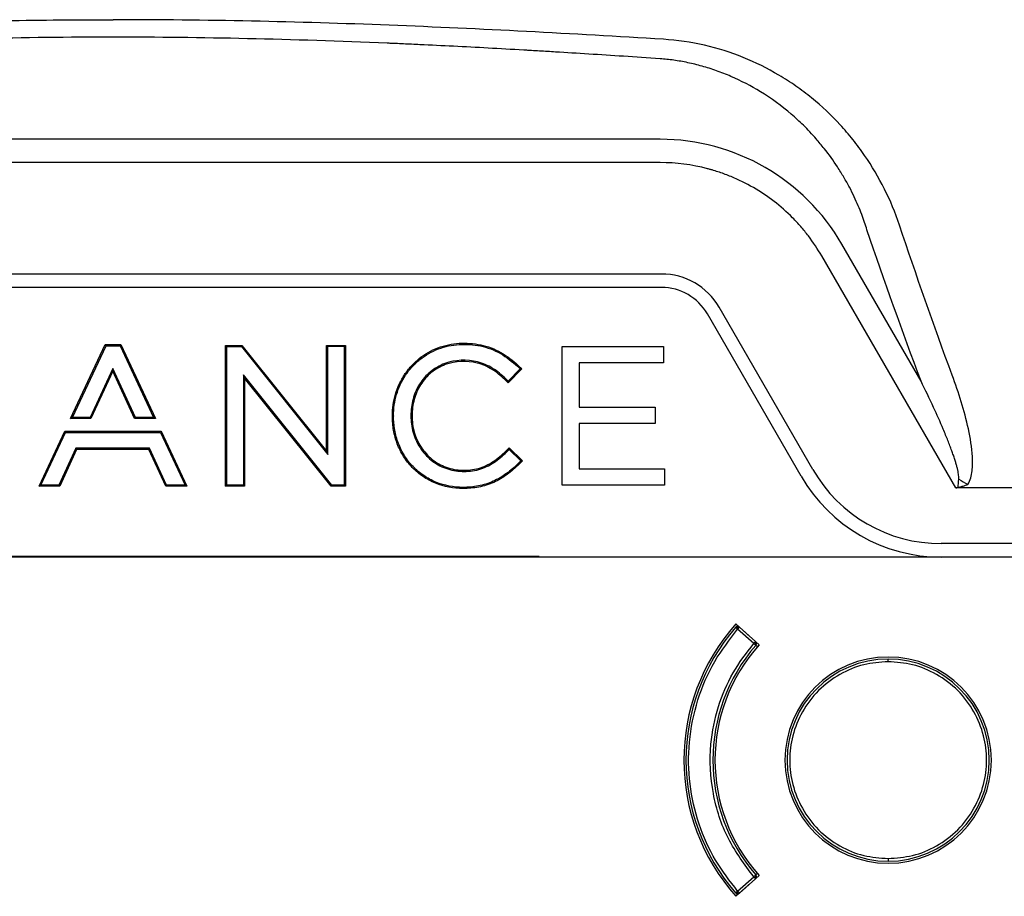
# Model space of a CAD drawing. Units: millimetres. Extents: x 69 to 1126, y 56 to 792.
# Drawn here: x 262 to 298, y 444 to 477 of the extents above; entities that cross this region are included whole.
import ezdxf

# ---------------------------------------------------------------- set-up
doc = ezdxf.new("R2010")
doc.units = ezdxf.units.MM

msp = doc.modelspace()

# ---------------------------------------------------------------- linework, layer by layer
at = {"color": 7, "linetype": 'Continuous', "lineweight": 25}
for p, q in [((285.697, 472.202), (245.119, 472.202)), ((285.697, 471.336), (245.119, 471.336)), ((295.377, 463.224), (292.442, 468.307)), ((296.664, 459.263), (291.692, 467.874)), ((285.753, 467.202), (245.063, 467.202)), ((285.753, 466.702), (245.063, 466.702)), ((290.931, 459.697), (287.453, 465.72)), ((291.364, 459.947), (287.886, 465.97)), ((263.836, 461.834), (265.121, 464.585)), ((263.904, 461.878), (265.148, 464.542)), ((265.121, 464.585), (265.148, 464.542)), ((265.121, 464.585), (265.696, 464.585)), ((265.148, 464.542), (265.668, 464.542)), ((265.668, 464.542), (265.696, 464.585)), ((265.668, 464.542), (266.912, 461.878)), ((265.696, 464.585), (266.98, 461.834)), ((269.586, 464.551), (269.63, 464.507)), ((269.586, 464.551), (270.191, 464.551)), ((269.586, 459.325), (269.586, 464.551)), ((270.191, 464.551), (270.17, 464.507)), ((270.191, 464.551), (273.328, 460.634)), ((273.328, 460.634), (273.328, 464.551)), ((273.328, 464.551), (273.372, 464.507)), ((273.328, 464.551), (274.03, 464.551)), ((273.987, 464.507), (274.03, 464.551)), ((274.03, 464.551), (274.03, 459.325)), ((269.63, 464.507), (270.17, 464.507)), ((269.63, 459.369), (269.63, 464.507)), ((270.17, 464.507), (273.372, 460.51)), ((273.372, 460.51), (273.372, 464.507)), ((273.987, 464.507), (273.372, 464.507)), ((273.987, 464.507), (273.987, 459.369)), ((282.065, 464.507), (285.831, 464.507)), ((282.065, 459.369), (282.065, 464.507)), ((285.831, 464.507), (285.831, 463.909)), ((280.437, 463.809), (280.407, 463.776)), ((280.437, 463.809), (280.572, 463.686)), ((282.695, 463.909), (282.695, 462.258)), ((285.831, 463.909), (282.695, 463.909)), ((265.401, 463.698), (264.561, 461.878)), ((265.401, 463.593), (264.589, 461.834)), ((265.401, 463.593), (265.401, 463.698)), ((266.236, 461.878), (265.401, 463.698)), ((266.208, 461.834), (265.401, 463.593)), ((270.289, 463.332), (270.245, 463.457)), ((270.245, 463.457), (270.245, 459.369)), ((273.518, 459.369), (270.245, 463.457)), ((280.509, 463.684), (280.061, 463.229)), ((280.572, 463.686), (280.062, 463.168)), ((280.407, 463.776), (280.509, 463.684)), ((280.572, 463.686), (280.509, 463.684)), ((270.289, 463.332), (270.289, 459.325)), ((273.497, 459.325), (270.289, 463.332)), ((279.937, 463.287), (279.968, 463.319)), ((280.062, 463.168), (279.937, 463.287)), ((280.061, 463.229), (279.968, 463.319)), ((280.062, 463.168), (280.061, 463.229)), ((282.695, 462.258), (285.515, 462.258)), ((285.515, 462.258), (285.515, 461.66)), ((263.836, 461.834), (263.904, 461.878)), ((264.589, 461.834), (263.836, 461.834)), ((264.561, 461.878), (263.904, 461.878)), ((264.589, 461.834), (264.561, 461.878)), ((266.208, 461.834), (266.236, 461.878)), ((266.98, 461.834), (266.208, 461.834)), ((266.912, 461.878), (266.236, 461.878)), ((266.98, 461.834), (266.912, 461.878)), ((275.813, 461.938), (275.769, 461.938)), ((275.769, 461.924), (275.769, 461.938)), ((275.769, 461.924), (275.813, 461.924)), ((275.813, 461.938), (275.813, 461.924)), ((276.456, 461.952), (276.456, 461.938)), ((276.5, 461.952), (276.456, 461.952)), ((276.5, 461.938), (276.456, 461.938)), ((276.5, 461.952), (276.5, 461.938)), ((282.695, 461.66), (282.695, 459.967)), ((285.515, 461.66), (282.695, 461.66)), ((262.664, 459.325), (263.618, 461.368)), ((262.733, 459.369), (263.646, 461.325)), ((263.618, 461.368), (263.646, 461.325)), ((263.618, 461.368), (267.198, 461.368)), ((263.646, 461.325), (267.17, 461.325)), ((267.198, 461.368), (267.17, 461.325)), ((267.17, 461.325), (268.083, 459.369)), ((267.198, 461.368), (268.152, 459.325)), ((264.03, 460.734), (263.404, 459.369)), ((264.058, 460.69), (263.432, 459.325)), ((264.058, 460.69), (264.03, 460.734)), ((266.765, 460.734), (264.03, 460.734)), ((266.737, 460.69), (264.058, 460.69)), ((266.737, 460.69), (266.765, 460.734)), ((267.363, 459.325), (266.737, 460.69)), ((267.391, 459.369), (266.765, 460.734)), ((273.328, 460.634), (273.372, 460.51)), ((279.978, 460.629), (280.1, 460.748)), ((279.978, 460.629), (280.009, 460.598)), ((280.009, 460.598), (280.1, 460.687)), ((280.1, 460.748), (280.1, 460.687)), ((280.1, 460.748), (280.599, 460.268)), ((280.1, 460.687), (280.536, 460.267)), ((280.536, 460.267), (280.439, 460.172)), ((280.47, 460.141), (280.439, 460.172)), ((280.599, 460.268), (280.47, 460.141)), ((280.599, 460.268), (280.536, 460.267)), ((282.695, 459.967), (285.866, 459.967)), ((285.866, 459.967), (285.866, 459.369)), ((262.664, 459.325), (262.733, 459.369)), ((263.432, 459.325), (262.664, 459.325)), ((263.404, 459.369), (262.733, 459.369)), ((263.432, 459.325), (263.404, 459.369)), ((267.391, 459.369), (267.363, 459.325)), ((268.152, 459.325), (267.363, 459.325)), ((268.083, 459.369), (267.391, 459.369)), ((268.152, 459.325), (268.083, 459.369)), ((269.586, 459.325), (269.63, 459.369)), ((270.289, 459.325), (269.586, 459.325)), ((270.245, 459.369), (269.63, 459.369)), ((270.289, 459.325), (270.245, 459.369)), ((273.497, 459.325), (273.518, 459.369)), ((274.03, 459.325), (273.497, 459.325)), ((273.987, 459.369), (273.518, 459.369)), ((274.03, 459.325), (273.987, 459.369)), ((278.392, 459.242), (278.392, 459.285)), ((285.866, 459.369), (282.065, 459.369)), ((305.293, 459.263), (296.664, 459.263)), ((304.834, 457.197), (296.127, 457.197)), ((281.209, 456.724), (243.234, 456.724)), ((281.209, 456.697), (243.257, 456.697)), ((281.209, 456.697), (281.209, 456.724)), ((304.834, 456.697), (281.209, 456.697)), ((288.512, 454.216), (289.05, 453.732)), ((288.571, 454.103), (288.57, 454.121)), ((288.571, 454.103), (288.576, 454.021)), ((289.173, 453.488), (288.576, 454.021)), ((289.239, 453.563), (288.643, 454.096)), ((289.245, 453.556), (289.37, 453.444)), ((289.307, 453.372), (289.248, 453.422)), ((294.158, 452.813), (294.158, 452.913)), ((294.158, 445.513), (294.158, 445.413)), ((288.576, 444.305), (289.173, 444.838)), ((289.37, 444.882), (289.245, 444.77)), ((289.307, 444.954), (289.248, 444.904)), ((289.05, 444.594), (288.512, 444.11)), ((288.643, 444.23), (289.239, 444.764)), ((288.526, 444.211), (288.52, 444.217)), ((288.571, 444.223), (288.57, 444.205)), ((288.571, 444.223), (288.576, 444.305))]:
    msp.add_line(p, q, dxfattribs=at)
for centre, radius, start, end in [((285.697, 464.413), 7.789, 30, 90), ((285.753, 464.739), 2.463, 30, 90), ((285.753, 464.739), 1.963, 30, 90), ((296.127, 462.697), 5.5, 210, 270), ((296.127, 462.697), 6, 210, 270), ((300.233, 465.194), 6.587, 238.3661, 241.7603), ((294.158, 449.163), 7.577, 138.1716, 221.8284), ((294.158, 449.163), 7.5, 138.964, 221.036), ((294.158, 449.163), 6.5, 139.0578, 220.9422), ((294.158, 449.163), 6.423, 138.2024, 221.7976), ((289.142, 453.49), 0.112, 1.8383, 35.9495), ((289.138, 453.487), 0.116, 330.4751, 2.7926), ((294.158, 449.163), 3.827, 0, 180), ((294.158, 449.163), 3.75, 90, 270), ((294.158, 449.163), 3.75, 270, 90), ((294.158, 449.163), 3.827, 180, 0), ((289.142, 444.837), 0.112, 324.0505, 358.1617), ((289.138, 444.839), 0.116, 357.2074, 29.5249)]:
    msp.add_arc(centre, radius, start, end, dxfattribs=at)
for points, knots in [([(244.996, 475.911), (245.642, 475.95), (246.901, 476.025), (248.743, 476.128), (250.488, 476.221), (252.136, 476.303), (253.688, 476.373), (255.399, 476.444), (257.286, 476.51), (259.372, 476.567), (261.418, 476.608), (263.426, 476.634), (264.752, 476.637), (265.408, 476.639)], [0, 0, 0, 0, 0.095357, 0.185895, 0.271616, 0.352526, 0.428636, 0.499956, 0.603918, 0.705877, 0.805858, 0.903889, 1, 1, 1, 1]), ([(285.82, 475.911), (282.442, 476.116), (279.055, 476.301), (272.252, 476.564), (268.837, 476.639), (265.408, 476.639)], [0, 0, 0, 0, 0.5, 0.5, 1, 1, 1, 1]), ([(265.408, 475.991), (263.779, 475.991), (261.286, 475.962), (258.29, 475.88), (256.77, 475.827), (256.005, 475.797), (255.621, 475.782), (255.428, 475.774), (255.332, 475.77), (255.291, 475.768), (255.263, 475.767), (255.248, 475.766), (254.441, 475.732), (253.212, 475.674), (251.714, 475.596), (250.949, 475.553), (250.562, 475.532), (250.367, 475.52), (250.27, 475.515), (250.228, 475.512), (250.2, 475.511), (250.184, 475.51), (248.643, 475.421), (246.958, 475.314), (245.119, 475.19)], [0, 0, 0, 0, 0.25, 0.375, 0.4375, 0.46875, 0.484375, 0.492187, 0.496094, 0.498047, 0.498047, 0.5, 0.5, 0.625, 0.6875, 0.71875, 0.734375, 0.742187, 0.746094, 0.748047, 0.748047, 0.75, 0.75, 1, 1, 1, 1]), ([(285.697, 475.19), (284.778, 475.252), (283.456, 475.339), (282.016, 475.428), (281.322, 475.47), (280.981, 475.49), (280.812, 475.5), (280.728, 475.504), (280.692, 475.506), (280.668, 475.508), (280.658, 475.508), (279.751, 475.561), (278.448, 475.632), (276.993, 475.703), (276.281, 475.735), (275.929, 475.751), (275.755, 475.758), (275.667, 475.762), (275.63, 475.763), (275.605, 475.765), (275.594, 475.765), (272.057, 475.915), (268.666, 475.99), (265.408, 475.991)], [0, 0, 0, 0, 0.125, 0.1875, 0.21875, 0.234375, 0.242188, 0.246094, 0.248047, 0.248047, 0.25, 0.25, 0.375, 0.4375, 0.46875, 0.484375, 0.492188, 0.496094, 0.498047, 0.498047, 0.5, 0.5, 1, 1, 1, 1]), ([(294.577, 469.015), (294.268, 469.94), (293.837, 470.803), (293.148, 471.804), (293.002, 472), (292.699, 472.379), (292.541, 472.563), (292.049, 473.096), (291.697, 473.427), (291.131, 473.888), (290.935, 474.036), (290.532, 474.318), (290.322, 474.453), (289.683, 474.832), (289.24, 475.052), (288.32, 475.423), (287.844, 475.575), (286.853, 475.804), (286.337, 475.88), (285.82, 475.911)], [0, 0, 0, 0, 0.25, 0.25, 0.3125, 0.3125, 0.375, 0.375, 0.5, 0.5, 0.5625, 0.5625, 0.625, 0.625, 0.75, 0.75, 0.875, 0.875, 1, 1, 1, 1]), ([(293.373, 468.844), (293.343, 468.936), (293.282, 469.128), (293.175, 469.423), (293.047, 469.739), (292.897, 470.075), (292.72, 470.43), (292.514, 470.8), (292.213, 471.286), (291.871, 471.762), (291.445, 472.275), (291.04, 472.704), (290.374, 473.315), (289.497, 473.957), (288.538, 474.459), (287.799, 474.749), (287.264, 474.919), (286.734, 475.047), (286.213, 475.141), (285.867, 475.174), (285.697, 475.19)], [0, 0, 0, 0, 0.02786, 0.058229, 0.091153, 0.126682, 0.164869, 0.205772, 0.249452, 0.330095, 0.374835, 0.441562, 0.499373, 0.633705, 0.749554, 0.803128, 0.854984, 0.905094, 0.953437, 1, 1, 1, 1]), ([(291.692, 467.874), (291.543, 468.133), (291.297, 468.503), (290.969, 468.904), (290.82, 469.07), (290.719, 469.179), (290.669, 469.231), (290.18, 469.725), (289.694, 470.099), (288.891, 470.563), (288.478, 470.766), (287.975, 470.954), (287.718, 471.035), (287.607, 471.067), (287.533, 471.088), (287.495, 471.098), (286.881, 471.26), (286.294, 471.336), (285.697, 471.336)], [0, 0, 0, 0, 0.125, 0.1875, 0.21875, 0.21875, 0.25, 0.25, 0.5, 0.5, 0.625, 0.6875, 0.71875, 0.734375, 0.734375, 0.75, 0.75, 1, 1, 1, 1]), ([(275.769, 461.938), (275.769, 462.209), (275.807, 462.48), (275.92, 462.866), (275.967, 462.992), (276.08, 463.236), (276.147, 463.355), (276.296, 463.579), (276.378, 463.685), (276.559, 463.884), (276.658, 463.977), (276.974, 464.231), (277.207, 464.365), (277.714, 464.558), (277.975, 464.614), (278.379, 464.638), (278.514, 464.635), (278.781, 464.617), (278.913, 464.6), (279.307, 464.519), (279.566, 464.421), (280.03, 464.155), (280.239, 463.989), (280.437, 463.809)], [0, 0, 0, 0, 0.125, 0.125, 0.1875, 0.1875, 0.25, 0.25, 0.3125, 0.3125, 0.375, 0.375, 0.5, 0.5, 0.625, 0.625, 0.6875, 0.6875, 0.75, 0.75, 0.875, 0.875, 1, 1, 1, 1]), ([(275.813, 461.938), (275.813, 462.205), (275.85, 462.472), (275.962, 462.852), (276.008, 462.975), (276.119, 463.215), (276.185, 463.333), (276.331, 463.553), (276.412, 463.657), (276.59, 463.852), (276.687, 463.945), (276.997, 464.194), (277.227, 464.326), (277.725, 464.516), (277.982, 464.57), (278.379, 464.594), (278.513, 464.592), (278.776, 464.574), (278.907, 464.557), (279.293, 464.478), (279.548, 464.381), (280.004, 464.119), (280.211, 463.955), (280.407, 463.776)], [0, 0, 0, 0, 0.125, 0.125, 0.1875, 0.1875, 0.25, 0.25, 0.3125, 0.3125, 0.375, 0.375, 0.5, 0.5, 0.625, 0.625, 0.6875, 0.6875, 0.75, 0.75, 0.875, 0.875, 1, 1, 1, 1]), ([(279.968, 463.319), (279.819, 463.461), (279.663, 463.593), (279.313, 463.808), (279.123, 463.889), (278.531, 464.036), (278.098, 464.021), (277.524, 463.808), (277.342, 463.704), (277.027, 463.446), (276.889, 463.289), (276.672, 462.945), (276.589, 462.755), (276.481, 462.36), (276.456, 462.158), (276.456, 461.952)], [0, 0, 0, 0, 0.125, 0.125, 0.25, 0.25, 0.5, 0.5, 0.625, 0.625, 0.75, 0.75, 0.875, 0.875, 1, 1, 1, 1]), ([(279.937, 463.287), (279.79, 463.428), (279.636, 463.558), (279.294, 463.768), (279.108, 463.848), (278.529, 463.991), (278.104, 463.977), (277.544, 463.769), (277.366, 463.667), (277.059, 463.416), (276.924, 463.261), (276.711, 462.926), (276.63, 462.74), (276.525, 462.353), (276.5, 462.154), (276.5, 461.952)], [0, 0, 0, 0, 0.125, 0.125, 0.25, 0.25, 0.5, 0.5, 0.625, 0.625, 0.75, 0.75, 0.875, 0.875, 1, 1, 1, 1]), ([(297.116, 459.391), (297.208, 459.548), (297.246, 459.72), (297.289, 460.072), (297.29, 460.247), (297.263, 460.768), (297.206, 461.113), (297.059, 461.794), (296.969, 462.13), (296.766, 462.793), (296.654, 463.122), (296.533, 463.448)], [0, 0, 0, 0, 0.125, 0.125, 0.25, 0.25, 0.5, 0.5, 0.75, 0.75, 1, 1, 1, 1]), ([(296.778, 459.586), (296.779, 459.608), (296.781, 459.656), (296.773, 459.736), (296.759, 459.829), (296.738, 459.934), (296.709, 460.052), (296.672, 460.182), (296.628, 460.326), (296.576, 460.482), (296.516, 460.65), (296.448, 460.832), (296.373, 461.025), (296.289, 461.232), (296.117, 461.643), (295.819, 462.312), (295.534, 462.9), (295.377, 463.224)], [0, 0, 0, 0, 0.017072, 0.037478, 0.061348, 0.08876, 0.119768, 0.154407, 0.192703, 0.234675, 0.280338, 0.329703, 0.382779, 0.439573, 0.50009, 0.724216, 1, 1, 1, 1]), ([(278.392, 459.242), (278.04, 459.242), (277.69, 459.307), (277.207, 459.506), (277.05, 459.589), (276.762, 459.786), (276.629, 459.897), (276.386, 460.149), (276.277, 460.289), (276.093, 460.582), (276.015, 460.738), (275.89, 461.065), (275.844, 461.234), (275.784, 461.576), (275.769, 461.749), (275.769, 461.924)], [0, 0, 0, 0, 0.25, 0.25, 0.375, 0.375, 0.5, 0.5, 0.625, 0.625, 0.75, 0.75, 0.875, 0.875, 1, 1, 1, 1]), ([(278.392, 459.285), (278.045, 459.285), (277.701, 459.35), (277.226, 459.545), (277.072, 459.627), (276.789, 459.82), (276.658, 459.93), (276.42, 460.177), (276.313, 460.315), (276.131, 460.603), (276.055, 460.756), (275.932, 461.078), (275.887, 461.244), (275.827, 461.581), (275.813, 461.751), (275.813, 461.924)], [0, 0, 0, 0, 0.25, 0.25, 0.375, 0.375, 0.5, 0.5, 0.625, 0.625, 0.75, 0.75, 0.875, 0.875, 1, 1, 1, 1]), ([(276.456, 461.938), (276.456, 461.729), (276.483, 461.524), (276.598, 461.122), (276.683, 460.933), (276.91, 460.584), (277.049, 460.428), (277.373, 460.166), (277.554, 460.063), (277.846, 459.956), (277.947, 459.928), (278.151, 459.89), (278.253, 459.879), (278.564, 459.872), (278.773, 459.893), (279.17, 460.002), (279.362, 460.093), (279.704, 460.319), (279.86, 460.453), (280.009, 460.598)], [0, 0, 0, 0, 0.125, 0.125, 0.25, 0.25, 0.375, 0.375, 0.5, 0.5, 0.5625, 0.5625, 0.625, 0.625, 0.75, 0.75, 0.875, 0.875, 1, 1, 1, 1]), ([(276.5, 461.938), (276.5, 461.733), (276.527, 461.532), (276.639, 461.138), (276.722, 460.953), (276.944, 460.611), (277.08, 460.459), (277.396, 460.203), (277.574, 460.102), (277.858, 459.998), (277.958, 459.971), (278.157, 459.933), (278.257, 459.923), (278.56, 459.915), (278.767, 459.936), (279.154, 460.043), (279.341, 460.132), (279.677, 460.354), (279.831, 460.486), (279.978, 460.629)], [0, 0, 0, 0, 0.125, 0.125, 0.25, 0.25, 0.375, 0.375, 0.5, 0.5, 0.5625, 0.5625, 0.625, 0.625, 0.75, 0.75, 0.875, 0.875, 1, 1, 1, 1]), ([(280.439, 460.172), (280.301, 460.038), (280.156, 459.91), (279.847, 459.685), (279.683, 459.588), (279.334, 459.433), (279.148, 459.375), (278.774, 459.302), (278.584, 459.285), (278.392, 459.285)], [0, 0, 0, 0, 0.25, 0.25, 0.5, 0.5, 0.75, 0.75, 1, 1, 1, 1]), ([(280.47, 460.141), (280.331, 460.006), (280.184, 459.876), (279.87, 459.648), (279.704, 459.549), (279.349, 459.392), (279.16, 459.333), (278.78, 459.258), (278.587, 459.242), (278.392, 459.242)], [0, 0, 0, 0, 0.25, 0.25, 0.5, 0.5, 0.75, 0.75, 1, 1, 1, 1]), ([(296.753, 459.276), (296.778, 459.284), (296.838, 459.304), (296.959, 459.341), (297.055, 459.371), (297.116, 459.391)], [0, 0, 0, 0, 0.205193, 0.499961, 1, 1, 1, 1]), ([(288.576, 444.305), (288.288, 444.675), (287.697, 445.435), (287.098, 446.792), (286.756, 448.279), (286.733, 449.851), (287.048, 451.397), (287.657, 452.833), (288.275, 453.632), (288.576, 454.021)], [0, 0, 0, 0, 0.13254, 0.272177, 0.416536, 0.562692, 0.714279, 0.860976, 1, 1, 1, 1]), ([(288.576, 454.021), (288.566, 454.031), (288.543, 454.05), (288.518, 454.072), (288.503, 454.085), (288.502, 454.086), (288.501, 454.087)], [0, 0, 0, 0, 0.270261, 0.562429, 0.789736, 1, 1, 1, 1]), ([(288.512, 454.098), (288.514, 454.101), (288.517, 454.106), (288.523, 454.112), (288.526, 454.115)], [0, 0, 0, 0, 0.562018, 1, 1, 1, 1]), ([(288.559, 454.144), (288.552, 454.138), (288.536, 454.127), (288.525, 454.115), (288.52, 454.108)], [0, 0, 0, 0, 0.492171, 1, 1, 1, 1]), ([(288.526, 454.115), (288.528, 454.118), (288.532, 454.122), (288.536, 454.127), (288.538, 454.129)], [0, 0, 0, 0, 0.561489, 1, 1, 1, 1]), ([(288.538, 454.129), (288.539, 454.13), (288.541, 454.132), (288.542, 454.132), (288.542, 454.133)], [0, 0, 0, 0, 0.582718, 1, 1, 1, 1]), ([(289.173, 444.838), (288.833, 445.294), (288.14, 446.225), (287.595, 447.934), (287.504, 449.624), (287.813, 451.141), (288.35, 452.42), (288.9, 453.134), (289.173, 453.488)], [0, 0, 0, 0, 0.180224, 0.367886, 0.562189, 0.713592, 0.858143, 1, 1, 1, 1]), ([(289.239, 453.43), (289.235, 453.434), (289.227, 453.441), (289.204, 453.461), (289.185, 453.478), (289.173, 453.488)], [0, 0, 0, 0, 0.276288, 0.562853, 1, 1, 1, 1]), ([(289.22, 453.541), (289.223, 453.544), (289.228, 453.55), (289.231, 453.554), (289.233, 453.555)], [0, 0, 0, 0, 0.559853, 1, 1, 1, 1]), ([(289.233, 453.555), (289.235, 453.558), (289.239, 453.562), (289.239, 453.562), (289.239, 453.563)], [0, 0, 0, 0, 0.559767, 1, 1, 1, 1]), ([(289.248, 453.422), (289.248, 453.423), (289.247, 453.424), (289.242, 453.428), (289.239, 453.43)], [0, 0, 0, 0, 0.56, 1, 1, 1, 1]), ([(294.158, 452.813), (293.853, 452.791), (293.23, 452.746), (292.336, 452.373), (291.545, 451.777), (290.945, 450.985), (290.586, 450.091), (290.47, 449.163), (290.586, 448.235), (290.945, 447.341), (291.544, 446.549), (292.336, 445.953), (293.23, 445.58), (293.853, 445.535), (294.158, 445.513)], [0, 0, 0, 0, 0.079896, 0.162858, 0.249999, 0.3371, 0.420086, 0.499999, 0.579885, 0.662858, 0.749999, 0.837099, 0.920083, 1, 1, 1, 1]), ([(294.158, 445.513), (294.463, 445.535), (295.086, 445.58), (295.98, 445.953), (296.771, 446.549), (297.371, 447.341), (297.73, 448.235), (297.846, 449.163), (297.73, 450.091), (297.371, 450.985), (296.772, 451.777), (295.98, 452.373), (295.086, 452.746), (294.463, 452.791), (294.158, 452.813)], [0, 0, 0, 0, 0.079896, 0.162858, 0.249999, 0.3371, 0.420086, 0.499999, 0.579885, 0.662858, 0.749999, 0.837099, 0.920083, 1, 1, 1, 1]), ([(289.173, 444.838), (289.18, 444.845), (289.195, 444.858), (289.221, 444.88), (289.232, 444.89), (289.239, 444.896)], [0, 0, 0, 0, 0.276288, 0.562853, 1, 1, 1, 1]), ([(289.239, 444.896), (289.242, 444.898), (289.247, 444.903), (289.248, 444.903), (289.248, 444.904)], [0, 0, 0, 0, 0.56, 1, 1, 1, 1]), ([(289.233, 444.771), (289.231, 444.773), (289.227, 444.777), (289.222, 444.783), (289.22, 444.785)], [0, 0, 0, 0, 0.559853, 1, 1, 1, 1]), ([(289.239, 444.764), (289.239, 444.764), (289.238, 444.765), (289.235, 444.769), (289.233, 444.771)], [0, 0, 0, 0, 0.559767, 1, 1, 1, 1]), ([(288.501, 444.239), (288.502, 444.24), (288.505, 444.243), (288.525, 444.26), (288.551, 444.282), (288.568, 444.297), (288.576, 444.305)], [0, 0, 0, 0, 0.270261, 0.562429, 0.789736, 1, 1, 1, 1]), ([(288.52, 444.217), (288.519, 444.218), (288.515, 444.223), (288.513, 444.226), (288.512, 444.228)], [0, 0, 0, 0, 0.335842, 1, 1, 1, 1]), ([(288.519, 444.218), (288.525, 444.212), (288.536, 444.199), (288.551, 444.188), (288.559, 444.182)], [0, 0, 0, 0, 0.507824, 1, 1, 1, 1]), ([(288.542, 444.193), (288.542, 444.194), (288.541, 444.194), (288.539, 444.196), (288.538, 444.197)], [0, 0, 0, 0, 0.5340398, 1, 1, 1, 1]), ([(288.589, 444.18), (288.585, 444.179), (288.573, 444.177), (288.554, 444.183), (288.544, 444.192), (288.538, 444.197)], [0, 0, 0, 0, 0.190696, 0.595437, 1, 1, 1, 1]), ([(288.576, 444.205), (288.575, 444.205), (288.573, 444.205), (288.571, 444.205), (288.57, 444.205)], [0, 0, 0, 0, 0.559993, 1, 1, 1, 1])]:
    msp.add_open_spline(points, degree=3, knots=knots, dxfattribs=at)
for points in [[(296.533, 463.448), (295.846, 465.306), (295.196, 467.161), (294.577, 469.015)], [(295.377, 463.224), (294.69, 465.059), (294.022, 466.933), (293.373, 468.844)], [(296.753, 459.276), (296.762, 459.379), (296.77, 459.483), (296.778, 459.586)], [(296.664, 459.263), (296.696, 459.263), (296.726, 459.267), (296.753, 459.276)], [(288.501, 454.087), (288.505, 454.092), (288.515, 454.101), (288.532, 454.112), (288.55, 454.119), (288.563, 454.12), (288.57, 454.121)], [(288.57, 454.121), (288.577, 454.121), (288.59, 454.121), (288.609, 454.116), (288.627, 454.108), (288.638, 454.1), (288.643, 454.096)], [(288.576, 454.021), (288.581, 454.026), (288.589, 454.036), (288.602, 454.05), (288.614, 454.063), (288.62, 454.07), (288.623, 454.074)], [(288.623, 454.074), (288.626, 454.077), (288.632, 454.084), (288.638, 454.091), (288.642, 454.095), (288.643, 454.096), (288.643, 454.096)], [(289.173, 453.488), (289.177, 453.493), (289.186, 453.503), (289.198, 453.517), (289.21, 453.53), (289.216, 453.537), (289.22, 453.541)], [(289.239, 453.563), (289.244, 453.558), (289.253, 453.549), (289.263, 453.532), (289.27, 453.514), (289.272, 453.501), (289.272, 453.494)], [(289.248, 453.422), (289.252, 453.428), (289.26, 453.438), (289.268, 453.456), (289.273, 453.475), (289.272, 453.488), (289.272, 453.494)], [(289.22, 444.785), (289.216, 444.789), (289.21, 444.796), (289.198, 444.809), (289.186, 444.823), (289.177, 444.833), (289.173, 444.838)], [(289.272, 444.832), (289.272, 444.825), (289.27, 444.812), (289.263, 444.794), (289.253, 444.777), (289.244, 444.768), (289.239, 444.764)], [(289.272, 444.832), (289.272, 444.838), (289.273, 444.851), (289.268, 444.87), (289.26, 444.888), (289.252, 444.898), (289.248, 444.904)], [(288.57, 444.205), (288.563, 444.206), (288.55, 444.207), (288.532, 444.215), (288.515, 444.225), (288.505, 444.234), (288.501, 444.239)], [(288.623, 444.252), (288.62, 444.256), (288.614, 444.263), (288.602, 444.276), (288.589, 444.29), (288.581, 444.3), (288.576, 444.305)], [(288.643, 444.23), (288.633, 444.223), (288.613, 444.208), (288.589, 444.206), (288.576, 444.205)], [(288.643, 444.23), (288.643, 444.23), (288.642, 444.231), (288.638, 444.235), (288.632, 444.242), (288.626, 444.249), (288.623, 444.252)]]:
    msp.add_open_spline(points, degree=3, dxfattribs=at)

doc.saveas('drawing.dxf')
